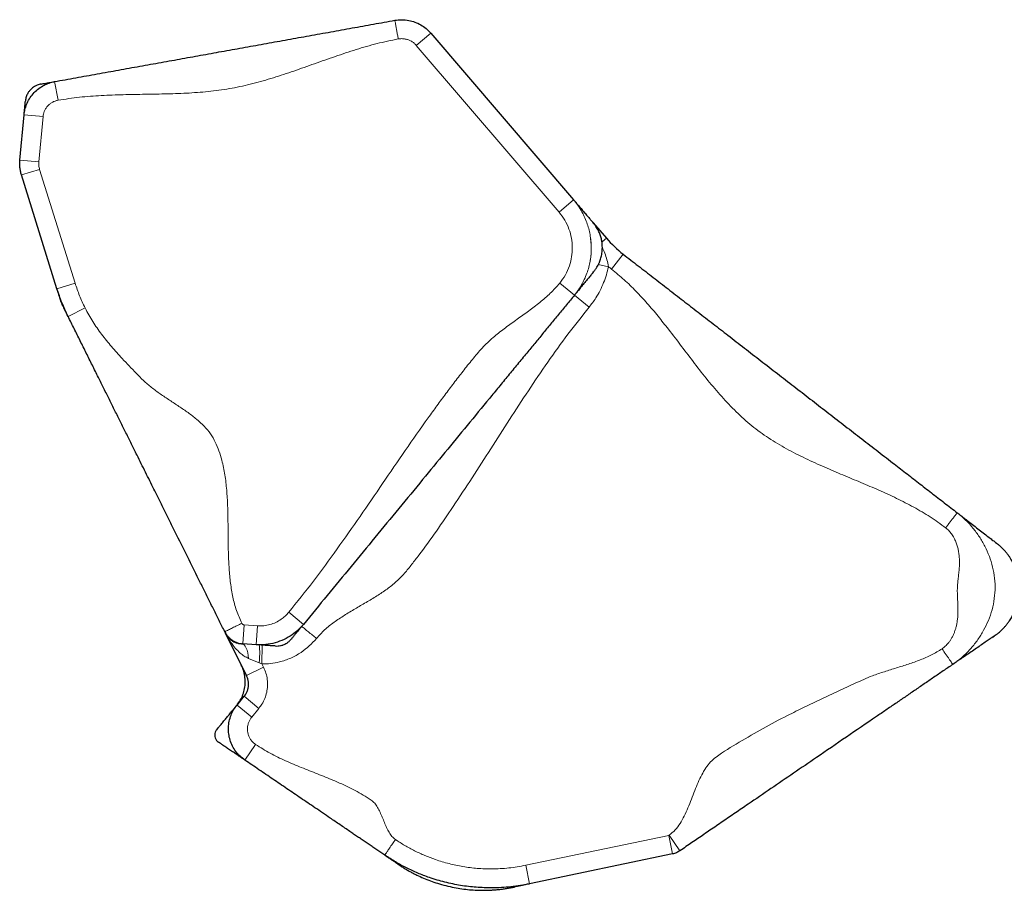
# Model space of a CAD drawing. Extents: x -81 to 598, y -61 to 609.
# Drawn here: x 442 to 468, y 331 to 354 of the extents above; entities that cross this region are included whole.
import ezdxf

# ---------------------------------------------------------------- set-up
doc = ezdxf.new("R2010")
doc.units = 0
doc.header["$LTSCALE"] = 0.125
doc.header["$MEASUREMENT"] = 0
doc.layers.add('CONTOUR', color=7, linetype='CONTINUOUS')

msp = doc.modelspace()

# ---------------------------------------------------------------- linework, layer by layer
at = {"layer": 'CONTOUR', "lineweight": 18}
for p, q in [((452.4836, 353.79688), (452.10371, 353.47179)), ((455.86127, 349.08083), (452.10371, 353.47179)), ((442.58032, 352.51843), (442.66905, 352.02637)), ((441.77607, 351.64175), (442.27395, 351.59568)), ((442.27395, 351.59568), (442.16379, 350.40533)), ((441.66591, 350.4514), (442.16379, 350.40533)), ((442.18468, 350.20697), (441.70734, 350.05816)), ((442.18468, 350.20697), (443.11906, 347.20977)), ((456.24116, 349.40592), (455.86127, 349.08083)), ((457.10925, 348.39149), (456.99398, 348.29285)), ((457.55155, 347.97027), (457.24537, 347.57497)), ((457.16207, 347.64155), (456.89387, 347.69647)), ((443.11906, 347.20977), (442.64172, 347.06096)), ((456.26554, 346.89013), (455.87942, 347.20779)), ((456.65165, 346.57246), (456.26554, 346.89013)), ((443.38225, 346.55373), (442.93442, 346.33138)), ((448.74497, 338.53602), (449.13109, 338.21835)), ((447.5713, 338.20419), (447.53796, 337.7053)), ((447.5713, 338.20419), (447.92256, 338.18071)), ((447.92256, 338.18071), (447.88922, 337.68183)), ((448.03944, 337.17411), (448.04256, 337.67403)), ((447.96971, 337.20085), (447.68716, 337.32056)), ((448.08162, 337.08916), (447.63379, 336.8668)), ((448.03944, 337.17411), (447.96971, 337.20085)), ((448.03944, 337.17411), (448.08162, 337.08916)), ((447.95774, 336.00519), (447.57162, 336.32286)), ((447.76886, 335.77561), (447.38274, 336.09328)), ((447.95774, 336.00519), (447.76886, 335.77561)), ((447.87259, 335.05297), (447.59141, 334.63952)), ((454.9849, 331.87104), (458.74895, 332.65973)), ((458.74895, 332.65973), (458.85149, 332.17036)), ((458.76403, 332.66617), (459.0462, 332.25339)), ((454.9849, 331.87104), (455.08744, 331.38167))]:
    msp.add_line(p, q, dxfattribs=at)
at = {"layer": 'CONTOUR', "lineweight": 25}
for p, q in [((452.4836, 353.79688), (456.24116, 349.40592)), ((441.66591, 350.4514), (441.77607, 351.64175)), ((442.64172, 347.06096), (441.70734, 350.05816)), ((456.76413, 348.79479), (457.10925, 348.39149)), ((449.08752, 338.16325), (449.07028, 338.14444)), ((447.63379, 336.8668), (447.07866, 337.98482)), ((447.53109, 337.70576), (447.49622, 337.70809)), ((447.88922, 337.68183), (447.53796, 337.7053)), ((447.38274, 336.09328), (447.57162, 336.32286)), ((458.85149, 332.17036), (455.08744, 331.38167))]:
    msp.add_line(p, q, dxfattribs=at)
at = {"layer": 'CONTOUR', "lineweight": 18, "flags": 128}
for points in [[(447.68716, 337.32056), (447.68021, 337.39872), (447.66739, 337.47177), (447.64904, 337.53773), (447.62568, 337.59483), (447.59792, 337.64151), (447.56651, 337.67652), (447.5323, 337.69891), (447.49622, 337.70809)], [(447.96971, 337.20085), (447.97428, 337.28429), (447.97744, 337.36472), (447.97909, 337.43985), (447.97919, 337.50754), (447.97772, 337.56587), (447.97474, 337.61317), (447.97033, 337.6481), (447.96461, 337.66966), (447.95775, 337.67725)]]:
    msp.add_lwpolyline(points, dxfattribs=at)
at = {"layer": 'CONTOUR', "lineweight": 25}
msp.add_arc((459.38859, 350.34203), 3, 220.555147, 232.24056, dxfattribs=at)
at = {"layer": 'CONTOUR', "lineweight": 18}
msp.add_arc((459.38859, 350.34203), 3.5, 230.494717, 232.24056, dxfattribs=at)
at = {"layer": 'CONTOUR', "lineweight": 25}
for points, knots in [([(451.538, 354.13381), (451.538, 354.13381), (451.59756, 354.14455), (451.721, 354.15549), (451.90019, 354.13838), (452.07045, 354.09101), (452.22426, 354.01859), (452.365, 353.92051), (452.44624, 353.84055), (452.4836, 353.79689), (452.4836, 353.79688)], [0, 0, 0, 0, 0.00000225, 0.17305244, 0.35205444, 0.51171173, 0.67599811, 0.83568134, 0.99999775, 1, 1, 1, 1]), ([(442.58032, 352.51843), (442.76775, 352.55223), (443.14341, 352.61998), (443.70537, 352.72132), (444.26666, 352.82254), (444.8276, 352.9237), (445.38523, 353.02426), (445.93988, 353.12428), (446.4918, 353.22381), (447.04478, 353.32353), (447.60159, 353.42394), (448.16109, 353.52484), (448.72363, 353.62628), (449.2858, 353.72766), (449.84797, 353.82904), (450.41047, 353.93048), (450.97367, 354.03204), (451.35015, 354.09993), (451.538, 354.13381)], [0, 0, 0, 0, 0.062321689, 0.124908255, 0.187801528, 0.250885293, 0.31396617, 0.37573155, 0.437200285, 0.498411973, 0.559615238, 0.622325149, 0.685345043, 0.748562763, 0.81178519, 0.874817418, 0.937541861, 1, 1, 1, 1]), ([(441.77607, 351.64175), (441.77607, 351.64175), (441.78037, 351.68822), (441.7958, 351.78164), (441.84105, 351.92387), (441.91212, 352.06594), (442.01004, 352.19951), (442.12997, 352.31577), (442.26164, 352.40613), (442.40158, 352.47233), (442.50782, 352.5042), (442.56843, 352.51629), (442.58031, 352.51843), (442.58032, 352.51843)], [0, 0, 0, 0, 0.00000185, 0.10969535, 0.22170617, 0.34964024, 0.4812886, 0.60901308, 0.7404309, 0.85471053, 0.97161555, 0.99999815, 1, 1, 1, 1]), ([(442.21906, 352.45329), (442.18706, 352.44564), (442.12829, 352.4316), (442.05471, 352.3944), (442.00125, 352.3576), (441.95778, 352.31966), (441.91476, 352.27312), (441.86905, 352.20636), (441.8272, 352.11593), (441.81593, 352.04513), (441.8099, 352.00727)], [0, 0, 0, 0, 0.15267785, 0.2804551, 0.37904632, 0.45158361, 0.54489086, 0.66974289, 0.82337195, 1, 1, 1, 1]), ([(442.22178, 352.45378), (442.22094, 352.45363), (442.2168, 352.45288), (442.24714, 352.45835), (442.30803, 352.46933), (442.38596, 352.48338), (442.46576, 352.49777), (442.53879, 352.51094), (442.56649, 352.51594), (442.58032, 352.51843)], [0, 0, 0, 0, 0.04242427, 0.20937555, 0.36731548, 0.52568145, 0.68414465, 0.84232864, 1, 1, 1, 1]), ([(441.77607, 351.64175), (441.77763, 351.65857), (441.78075, 351.69228), (441.7891, 351.78251), (441.79788, 351.87741), (441.80538, 351.9584), (441.8098, 352.00619), (441.80952, 352.00316), (441.80943, 352.0022)], [0, 0, 0, 0, 0.18249941, 0.36565156, 0.54902573, 0.73204225, 0.91436855, 1, 1, 1, 1]), ([(441.70734, 350.05816), (441.70734, 350.05816), (441.69723, 350.09059), (441.68036, 350.15621), (441.66037, 350.28738), (441.65993, 350.38675), (441.66591, 350.4514), (441.66591, 350.4514)], [0, 0, 0, 0, 0.00000594, 0.25634553, 0.51010243, 0.99999406, 1, 1, 1, 1]), ([(456.24116, 349.40592), (456.25629, 349.38823), (456.28679, 349.3526), (456.35849, 349.26881), (456.43988, 349.1737), (456.5261, 349.07294), (456.60917, 348.97587), (456.68052, 348.89249), (456.73399, 348.83001), (456.76361, 348.7954), (456.76628, 348.79228), (456.7472, 348.81458), (456.7391, 348.82404)], [0, 0, 0, 0, 0.10408455, 0.20972046, 0.31654332, 0.4238493, 0.53081344, 0.63669562, 0.73513695, 0.83228662, 0.92883042, 1, 1, 1, 1]), ([(456.75387, 347.48369), (456.77433, 347.50936), (456.81135, 347.55583), (456.85436, 347.6199), (456.88363, 347.67005), (456.90359, 347.70939), (456.91656, 347.73762), (456.9282, 347.76527), (456.9473, 347.81454), (456.97411, 347.8996), (456.99418, 348.0099), (457.0018, 348.10787), (457.00225, 348.19199), (456.99487, 348.28348), (456.97701, 348.38237), (456.94566, 348.48724), (456.89753, 348.59686), (456.83019, 348.71127), (456.772, 348.78339), (456.7409, 348.82193)], [0, 0, 0, 0, 0.098344, 0.17797155, 0.23995864, 0.27536149, 0.30161752, 0.31961197, 0.33546265, 0.39741902, 0.46173552, 0.49667681, 0.53770749, 0.58733484, 0.64670291, 0.71665958, 0.79810125, 0.89210828, 1, 1, 1, 1]), ([(457.55155, 347.97027), (457.68306, 347.86841), (457.94696, 347.664), (458.3415, 347.35841), (458.73543, 347.0533), (459.12893, 346.74851), (459.52219, 346.44391), (459.91537, 346.13937), (460.32161, 345.82473), (460.74106, 345.49984), (461.17435, 345.16424), (461.60856, 344.82792), (462.04398, 344.49067), (462.47891, 344.15379), (462.91267, 343.81783), (463.34566, 343.48246), (463.77818, 343.14745), (464.2105, 342.8126), (464.6122, 342.50147), (464.98347, 342.2139), (465.3238, 341.9503), (465.6644, 341.68648), (466.00539, 341.42237), (466.23325, 341.24589), (466.34687, 341.15788)], [0, 0, 0, 0, 0.04401006, 0.08831562, 0.13304058, 0.17816762, 0.22358115, 0.26910741, 0.31455176, 0.36423251, 0.41343369, 0.46213172, 0.51051237, 0.55899193, 0.60789997, 0.65732248, 0.7071666, 0.75722771, 0.80725118, 0.84636725, 0.88521438, 0.92374404, 0.96197214, 1, 1, 1, 1]), ([(456.75456, 347.48452), (456.75559, 347.48578), (456.77237, 347.50617), (456.78024, 347.51574), (456.76442, 347.49651), (456.71546, 347.43699), (456.6452, 347.3516), (456.5615, 347.24986), (456.47278, 347.14203), (456.38803, 347.03901), (456.3129, 346.9477), (456.28124, 346.90922), (456.26554, 346.89013)], [0, 0, 0, 0, 0.00698321, 0.11308009, 0.21913515, 0.32867348, 0.43994148, 0.55257853, 0.66578155, 0.77858948, 0.89015023, 1, 1, 1, 1]), ([(442.93442, 346.33138), (442.93442, 346.33138), (442.90514, 346.39034), (442.84897, 346.50936), (442.74654, 346.75084), (442.68062, 346.93617), (442.64172, 347.06096), (442.64172, 347.06096)], [0, 0, 0, 0, 0.000003, 0.25101103, 0.50162443, 0.999997, 1, 1, 1, 1]), ([(442.74639, 346.72521), (442.74628, 346.72555), (442.7459, 346.72676), (442.73989, 346.74605), (442.72524, 346.79305), (442.70015, 346.87354), (442.67427, 346.95654), (442.65134, 347.03008), (442.64493, 347.05067), (442.64172, 347.06096)], [0, 0, 0, 0, 0.0320152, 0.11458042, 0.29160866, 0.46876639, 0.64595334, 0.82305042, 1, 1, 1, 1]), ([(456.26554, 346.89013), (456.19579, 346.80536), (456.05561, 346.63496), (455.84661, 346.38094), (455.63818, 346.12759), (455.43005, 345.87461), (455.22197, 345.6217), (455.00154, 345.35377), (454.76828, 345.07025), (454.52076, 344.76939), (454.27424, 344.46975), (453.91474, 344.03279), (453.4418, 343.45794), (452.85589, 342.74577), (452.25611, 342.01676), (451.64248, 341.2709), (451.01489, 340.50808), (450.38719, 339.74512), (449.75929, 338.98192), (449.34041, 338.47278), (449.13109, 338.21835)], [0, 0, 0, 0, 0.02913712, 0.05856656, 0.08835104, 0.1183868, 0.14848086, 0.17842166, 0.21329734, 0.24770803, 0.2819915, 0.31628198, 0.39798207, 0.47978778, 0.56168559, 0.64948353, 0.73726203, 0.82495466, 0.91252661, 1, 1, 1, 1]), ([(442.93442, 346.33138), (442.93035, 346.33956), (442.92222, 346.35595), (442.89357, 346.41365), (442.86, 346.48126), (442.83096, 346.53974), (442.8101, 346.58176), (442.79619, 346.60977), (442.78555, 346.63119), (442.77907, 346.64425), (442.77826, 346.64588), (442.778, 346.6464)], [0, 0, 0, 0, 0.15763956, 0.31539689, 0.47324262, 0.63109762, 0.71375834, 0.7963895, 0.87898723, 0.96155429, 1, 1, 1, 1]), ([(447.0587, 338.02503), (447.01029, 338.12254), (446.91277, 338.31894), (446.7674, 338.61171), (446.62245, 338.90363), (446.4778, 339.19497), (446.28573, 339.58181), (446.04955, 340.05748), (445.81451, 340.53085), (445.62436, 340.9138), (445.48235, 341.19982), (445.34011, 341.48628), (445.20743, 341.75351), (445.08491, 342.00027), (444.97221, 342.22725), (444.85885, 342.45554), (444.73495, 342.7051), (444.60102, 342.97481), (444.45765, 343.26357), (444.31446, 343.55196), (444.17112, 343.84064), (444.02658, 344.13174), (443.87823, 344.43053), (443.72857, 344.73195), (443.57395, 345.04335), (443.41444, 345.36461), (443.25471, 345.6863), (443.09474, 346.00849), (442.98772, 346.22402), (442.93442, 346.33138)], [0, 0, 0, 0, 0.03316343, 0.06680169, 0.10116991, 0.13633238, 0.17221104, 0.24403279, 0.316015, 0.35144307, 0.3862269, 0.42025697, 0.45354149, 0.4792794, 0.50482643, 0.53060947, 0.55729529, 0.59358284, 0.6313355, 0.66966807, 0.70753679, 0.74402317, 0.7790193, 0.81379345, 0.85181119, 0.88946134, 0.92667623, 0.96347624, 1, 1, 1, 1]), ([(466.34687, 341.15788), (466.36817, 341.14138), (466.41122, 341.10804), (466.51735, 341.02584), (466.64272, 340.92873), (466.78234, 340.82059), (466.92641, 340.709), (467.06386, 340.60254), (467.18668, 340.50741), (467.28824, 340.42875), (467.3634, 340.37053), (467.4048, 340.33847), (467.40292, 340.33993), (467.38113, 340.3568), (467.3689, 340.36627)], [0, 0, 0, 0, 0.08220215, 0.16615774, 0.25173324, 0.33842891, 0.42553883, 0.51228822, 0.59310644, 0.67252446, 0.75037105, 0.82688335, 0.90285139, 1, 1, 1, 1]), ([(467.29559, 337.89244), (467.31316, 337.90464), (467.34655, 337.92781), (467.40011, 337.96815), (467.45347, 338.01156), (467.50725, 338.05938), (467.56151, 338.11252), (467.61604, 338.17184), (467.67015, 338.23783), (467.72949, 338.31982), (467.78984, 338.41803), (467.84972, 338.53736), (467.91084, 338.69341), (467.96155, 338.89109), (467.98196, 339.10296), (467.97458, 339.2925), (467.9515, 339.44946), (467.91015, 339.61409), (467.84758, 339.77928), (467.77882, 339.91014), (467.71997, 340.00228), (467.67325, 340.06695), (467.62507, 340.12649), (467.57601, 340.18116), (467.52608, 340.23171), (467.47488, 340.27915), (467.4216, 340.3248), (467.38736, 340.35175), (467.3691, 340.36612)], [0, 0, 0, 0, 0.04015951, 0.07630966, 0.1088592, 0.13836666, 0.16557593, 0.19142327, 0.21698316, 0.24334934, 0.28126607, 0.32177638, 0.36447093, 0.43242263, 0.50464927, 0.55449631, 0.60201556, 0.64622604, 0.70639692, 0.75986786, 0.78395177, 0.80681335, 0.83015823, 0.85563145, 0.88455058, 0.9178557, 0.95619058, 1, 1, 1, 1]), ([(449.13109, 338.21835), (449.13108, 338.21835), (449.08852, 338.16661), (448.99533, 338.06786), (448.82553, 337.93136), (448.62161, 337.81329), (448.38783, 337.72631), (448.14057, 337.67936), (447.97336, 337.6762), (447.88922, 337.68183), (447.88922, 337.68183)], [0, 0, 0, 0, 0.00000168, 0.14323135, 0.28919495, 0.46433699, 0.64455587, 0.81973466, 0.99999832, 1, 1, 1, 1]), ([(449.13109, 338.21835), (449.12188, 338.20716), (449.10343, 338.18474), (449.04924, 338.11888), (448.98674, 338.04291), (448.92206, 337.96429), (448.87666, 337.90911), (448.84964, 337.87627), (448.83503, 337.85851), (448.82356, 337.84456), (448.81578, 337.83511), (448.81376, 337.83265), (448.81292, 337.83163)], [0, 0, 0, 0, 0.1482395, 0.29695143, 0.44601003, 0.59512949, 0.7439987, 0.79847746, 0.8528908, 0.90724106, 0.96153687, 1, 1, 1, 1]), ([(447.05938, 338.0254), (447.06962, 338.00576), (447.09232, 337.96224), (447.13883, 337.90229), (447.196, 337.84489), (447.26216, 337.79514), (447.33736, 337.75379), (447.41693, 337.72471), (447.48493, 337.70988), (447.52462, 337.70659), (447.53798, 337.70549)], [0, 0, 0, 0, 0.11015173, 0.24411773, 0.37584992, 0.51279499, 0.65488697, 0.80170764, 0.93328467, 1, 1, 1, 1]), ([(447.07866, 337.98482), (447.0795, 337.98313), (447.08072, 337.98069), (447.0686, 338.00509), (447.06483, 338.01269)], [0, 0, 0, 0, 0.68861499, 1, 1, 1, 1]), ([(447.07866, 337.98482), (447.07883, 337.9845), (447.09995, 337.94203), (447.14451, 337.8771), (447.22985, 337.80052), (447.31174, 337.75233), (447.40075, 337.72096), (447.4622, 337.71036), (447.49622, 337.70809), (447.49622, 337.70809)], [0, 0, 0, 0, 0.00239822, 0.31339507, 0.51419729, 0.71736348, 0.85733595, 0.99999767, 1, 1, 1, 1]), ([(448.38955, 337.64839), (448.41425, 337.64775), (448.45876, 337.64658), (448.51908, 337.6554), (448.56508, 337.66683), (448.60522, 337.68048), (448.64731, 337.69859), (448.69856, 337.72733), (448.75764, 337.7706), (448.79319, 337.80982), (448.8125, 337.83112)], [0, 0, 0, 0, 0.1613446, 0.2907559, 0.38712165, 0.45615301, 0.54541641, 0.66659555, 0.81892607, 1, 1, 1, 1]), ([(467.29487, 337.89195), (467.30282, 337.89738), (467.32254, 337.91087), (467.33505, 337.91941), (467.31971, 337.90893), (467.25918, 337.86755), (467.16799, 337.80522), (467.05238, 337.72619), (466.9206, 337.63611), (466.7802, 337.54013), (466.63979, 337.44415), (466.50661, 337.35312), (466.3888, 337.27258), (466.28945, 337.20468), (466.24846, 337.17665), (466.22816, 337.16278)], [0, 0, 0, 0, 0.05150298, 0.12774268, 0.20402618, 0.28127516, 0.36002544, 0.44031872, 0.52184902, 0.60409134, 0.68641146, 0.76671251, 0.84593352, 0.92371842, 1, 1, 1, 1]), ([(448.38899, 337.64843), (448.38776, 337.64851), (448.38478, 337.64871), (448.36468, 337.65005), (448.31139, 337.65362), (448.21463, 337.66008), (448.11069, 337.66703), (448.01465, 337.67344), (447.9317, 337.67899), (447.90337, 337.68088), (447.88922, 337.68183)], [0, 0, 0, 0, 0.03650662, 0.08834272, 0.25159109, 0.41538776, 0.56188225, 0.70830204, 0.85437934, 1, 1, 1, 1]), ([(447.37388, 336.08251), (447.40651, 336.1263), (447.47271, 336.21516), (447.54162, 336.36647), (447.58624, 336.52761), (447.60268, 336.69277), (447.59075, 336.85956), (447.55508, 337.01208), (447.51376, 337.10445), (447.49537, 337.14557)], [0, 0, 0, 0, 0.14466635, 0.29352803, 0.43819437, 0.58705605, 0.7317224, 0.88058408, 1, 1, 1, 1]), ([(466.22816, 337.16278), (466.14415, 337.10535), (465.97501, 336.98973), (465.72337, 336.81772), (465.47263, 336.64632), (465.22235, 336.47523), (464.97213, 336.30419), (464.72179, 336.13307), (464.46991, 335.96089), (464.03752, 335.66532), (463.42866, 335.24912), (462.70243, 334.75269), (462.0398, 334.29973), (461.44086, 333.89032), (460.98521, 333.57885), (460.67012, 333.36346), (460.50172, 333.24835), (460.33494, 333.13434), (460.1689, 333.02084), (460.00313, 332.90752), (459.8405, 332.79635), (459.68075, 332.68715), (459.52396, 332.57998), (459.36649, 332.47233), (459.20761, 332.36373), (459.09927, 332.28967), (459.0462, 332.25339)], [0, 0, 0, 0, 0.033720043, 0.067892954, 0.102615288, 0.137727523, 0.172934062, 0.207910024, 0.24240441, 0.276550501, 0.383752141, 0.490607313, 0.571227671, 0.651560238, 0.731697104, 0.754290046, 0.777910936, 0.802903904, 0.82911719, 0.856116689, 0.883332384, 0.908649131, 0.933163352, 0.956545688, 0.978714044, 1, 1, 1, 1]), ([(447.57162, 336.32286), (447.57162, 336.32286), (447.58624, 336.34063), (447.61592, 336.3822), (447.65199, 336.45355), (447.67702, 336.53464), (447.68819, 336.61955), (447.68497, 336.70436), (447.66741, 336.78817), (447.64654, 336.8411), (447.63379, 336.8668), (447.63379, 336.8668)], [0, 0, 0, 0, 0.00000409, 0.1194253, 0.26408718, 0.41294512, 0.55760675, 0.70646534, 0.85113263, 0.99999591, 1, 1, 1, 1]), ([(446.84742, 335.4426), (446.85968, 335.45751), (446.88425, 335.48737), (446.94518, 335.56144), (447.01661, 335.64826), (447.09506, 335.74361), (447.17382, 335.83934), (447.24769, 335.92912), (447.31075, 336.00577), (447.36049, 336.06624), (447.37533, 336.08427), (447.38274, 336.09328)], [0, 0, 0, 0, 0.111659736, 0.223592932, 0.33576926, 0.448095244, 0.560443674, 0.670679944, 0.780707783, 0.890473569, 1, 1, 1, 1]), ([(447.59141, 334.63952), (447.59141, 334.63952), (447.54591, 334.67047), (447.45863, 334.74109), (447.348, 334.86682), (447.25921, 335.01067), (447.1964, 335.16594), (447.1602, 335.33107), (447.1523, 335.49842), (447.1728, 335.66627), (447.21962, 335.82305), (447.28995, 335.96756), (447.34947, 336.05283), (447.38274, 336.09328), (447.38274, 336.09328)], [0, 0, 0, 0, 0.00000143, 0.10004033, 0.20298246, 0.3029932, 0.40590239, 0.50593747, 0.60887229, 0.70893674, 0.81190433, 0.90479761, 0.99999857, 1, 1, 1, 1]), ([(446.84742, 335.4426), (446.83326, 335.42147), (446.80494, 335.37922), (446.79204, 335.30243), (446.80383, 335.22686), (446.83869, 335.1594), (446.87649, 335.1283), (446.89468, 335.11335)], [0, 0, 0, 0, 0.202961822, 0.405923643, 0.608885465, 0.811847287, 1, 1, 1, 1]), ([(447.59141, 334.63952), (447.58153, 334.64624), (447.56175, 334.65969), (447.49512, 334.70501), (447.41078, 334.76237), (447.31285, 334.82896), (447.2102, 334.89877), (447.10966, 334.96715), (447.01892, 335.02886), (446.9416, 335.08144), (446.91031, 335.10272), (446.89468, 335.11335)], [0, 0, 0, 0, 0.11151959, 0.22328839, 0.3353279, 0.44757864, 0.55992997, 0.67024462, 0.78040894, 0.89033635, 1, 1, 1, 1]), ([(451.27179, 332.13663), (451.23707, 332.16024), (451.16563, 332.20883), (451.06242, 332.27902), (450.96041, 332.34839), (450.85885, 332.41745), (450.75798, 332.48606), (450.65755, 332.55435), (450.5573, 332.62253), (450.45589, 332.6915), (450.29972, 332.7977), (450.09343, 332.93799), (449.78586, 333.14716), (449.44228, 333.38082), (449.06326, 333.63858), (448.69643, 333.88804), (448.32924, 334.13776), (447.96114, 334.38809), (447.7143, 334.55595), (447.59141, 334.63952)], [0, 0, 0, 0, 0.02724531, 0.05605432, 0.08672968, 0.11876261, 0.15126005, 0.18266241, 0.21271595, 0.24096165, 0.26771209, 0.33522235, 0.4030695, 0.51061918, 0.60917712, 0.70789929, 0.80614605, 0.9034878, 1, 1, 1, 1]), ([(455.08744, 331.38167), (455.08744, 331.38167), (454.92506, 331.34764), (454.59498, 331.29557), (454.12413, 331.26929), (453.68083, 331.28535), (453.26657, 331.33503), (452.85306, 331.42044), (452.47676, 331.53241), (452.1403, 331.66095), (451.84185, 331.79803), (451.55102, 331.95572), (451.36359, 332.0742), (451.27179, 332.13663), (451.27179, 332.13663)], [0, 0, 0, 0, 0.00000059, 0.12458263, 0.25043617, 0.35351684, 0.45731322, 0.56336677, 0.67020021, 0.75174653, 0.83364563, 0.91663644, 0.99999941, 1, 1, 1, 1]), ([(451.60621, 331.9092), (451.60197, 331.91209), (451.59112, 331.91947), (451.53689, 331.95635), (451.46237, 332.00702), (451.38301, 332.06099), (451.31083, 332.11008), (451.28479, 332.12779), (451.27179, 332.13663)], [0, 0, 0, 0, 0.11371977, 0.29070777, 0.46823441, 0.64590901, 0.82326039, 1, 1, 1, 1]), ([(459.0462, 332.25339), (459.0462, 332.25339), (459.0175, 332.23378), (458.97096, 332.20816), (458.90441, 332.18333), (458.86935, 332.17411), (458.85149, 332.17036), (458.85149, 332.17036)], [0, 0, 0, 0, 0.0000111, 0.490051, 0.74262527, 0.9999889, 1, 1, 1, 1]), ([(451.60953, 331.90694), (451.63474, 331.89001), (451.68253, 331.85789), (451.76233, 331.80738), (451.84436, 331.75806), (451.93001, 331.70943), (452.01958, 331.66152), (452.14027, 331.60092), (452.29247, 331.53149), (452.4747, 331.45903), (452.74249, 331.36741), (453.08516, 331.28062), (453.50002, 331.22198), (453.83077, 331.20861), (454.0564, 331.21589), (454.18613, 331.22476), (454.28582, 331.23401), (454.3847, 331.2457), (454.48484, 331.26015), (454.58802, 331.2777), (454.65278, 331.29083), (454.68768, 331.2979)], [0, 0, 0, 0, 0.04476677, 0.08489992, 0.12097318, 0.15373779, 0.18414756, 0.2133397, 0.26783116, 0.32227623, 0.37648022, 0.50285321, 0.61531082, 0.72417973, 0.77712623, 0.80334136, 0.83143687, 0.86382528, 0.90207692, 0.94723203, 1, 1, 1, 1]), ([(455.08744, 331.38167), (455.07381, 331.37881), (455.04652, 331.37309), (454.97179, 331.35743), (454.88818, 331.33991), (454.80335, 331.32214), (454.735, 331.30782), (454.69303, 331.29902), (454.69141, 331.29868), (454.69113, 331.29863)], [0, 0, 0, 0, 0.160648747, 0.321813455, 0.483308113, 0.644789151, 0.805919031, 0.966530008, 1, 1, 1, 1])]:
    msp.add_open_spline(points, degree=3, knots=knots, dxfattribs=at)
at = {"layer": 'CONTOUR', "lineweight": 18}
for points, knots in [([(451.538, 354.13381), (451.53866, 354.13012), (451.54004, 354.12247), (451.55142, 354.05936), (451.56825, 353.96605), (451.58783, 353.85745), (451.60715, 353.75034), (451.62035, 353.67715), (451.62673, 353.64175)], [0, 0, 0, 0, 0.17660181, 0.36671045, 0.56287713, 0.71563173, 0.86241592, 1, 1, 1, 1]), ([(451.62673, 353.64175), (451.44011, 353.60346), (451.06607, 353.52672), (450.51506, 353.3646), (449.96828, 353.18296), (449.42406, 352.98909), (448.88298, 352.79676), (448.34272, 352.61693), (447.80107, 352.46042), (447.25235, 352.33711), (446.69165, 352.25827), (446.12193, 352.21403), (445.54486, 352.19322), (444.96601, 352.1843), (444.38708, 352.17589), (443.81002, 352.15514), (443.23582, 352.1146), (442.85771, 352.05574), (442.66905, 352.02637)], [0, 0, 0, 0, 0.06232169, 0.12490826, 0.18780153, 0.25088529, 0.31396617, 0.37573155, 0.43720028, 0.49841197, 0.55961524, 0.62232515, 0.68534504, 0.74856276, 0.81178519, 0.87481742, 0.93754186, 1, 1, 1, 1]), ([(452.10371, 353.47179), (452.08434, 353.49234), (452.04504, 353.53403), (451.97418, 353.58268), (451.89612, 353.61994), (451.81128, 353.6435), (451.71997, 353.65343), (451.65816, 353.64568), (451.62673, 353.64175)], [0, 0, 0, 0, 0.15967562, 0.32398311, 0.48365823, 0.64796202, 0.82100683, 1, 1, 1, 1]), ([(442.66905, 352.02637), (442.64259, 352.02022), (442.58968, 352.00793), (442.51556, 351.9731), (442.44821, 351.92705), (442.3893, 351.87029), (442.34125, 351.8043), (442.29467, 351.7143), (442.28195, 351.64152), (442.27395, 351.59568)], [0, 0, 0, 0, 0.12974876, 0.25949931, 0.38923787, 0.51897702, 0.64892343, 0.77886906, 1, 1, 1, 1]), ([(442.16379, 350.40533), (442.16256, 350.37251), (442.1607, 350.32268), (442.17093, 350.25635), (442.18008, 350.22348), (442.18468, 350.20697)], [0, 0, 0, 0, 0.48989751, 0.74365712, 1, 1, 1, 1]), ([(456.24116, 349.40592), (456.24116, 349.40592), (456.27838, 349.36242), (456.34929, 349.27171), (456.44408, 349.12539), (456.52648, 348.96897), (456.61378, 348.75882), (456.67269, 348.54163), (456.70329, 348.3233), (456.7152, 348.10368), (456.69949, 347.88362), (456.65674, 347.66848), (456.60975, 347.50573), (456.54765, 347.3448), (456.46959, 347.1863), (456.37615, 347.03345), (456.30395, 346.93682), (456.26554, 346.89013), (456.26554, 346.89013)], [0, 0, 0, 0, 0.00000087, 0.06293186, 0.12636206, 0.19137085, 0.25692485, 0.3761218, 0.43727885, 0.49888448, 0.61750794, 0.67835283, 0.73964047, 0.80338362, 0.86763956, 0.93353306, 0.99999913, 1, 1, 1, 1]), ([(455.87942, 347.20779), (455.93174, 347.27889), (456.03637, 347.4211), (456.13924, 347.65975), (456.19944, 347.90459), (456.21756, 348.15036), (456.19377, 348.39607), (456.12786, 348.6391), (456.02035, 348.87351), (455.9143, 349.01172), (455.86127, 349.08083)], [0, 0, 0, 0, 0.13003237, 0.26006992, 0.38059072, 0.5011128, 0.6222356, 0.74335706, 0.871681, 1, 1, 1, 1]), ([(456.67278, 347.74174), (456.68135, 347.78938), (456.6988, 347.88629), (456.70844, 348.02021), (456.70935, 348.14747), (456.70297, 348.26758), (456.69235, 348.34882), (456.68701, 348.38957)], [0, 0, 0, 0, 0.21016214, 0.42753663, 0.59861192, 0.79866332, 1, 1, 1, 1]), ([(457.00101, 348.15361), (457.02332, 348.10262), (457.0699, 347.99617), (457.12857, 347.82628), (457.15084, 347.70348), (457.16207, 347.64155)], [0, 0, 0, 0, 0.31305351, 0.65359332, 1, 1, 1, 1]), ([(457.16207, 347.64155), (457.14559, 347.57049), (457.11251, 347.4278), (457.03828, 347.21836), (456.94508, 347.01358), (456.82081, 346.79333), (456.7131, 346.65269), (456.65165, 346.57246)], [0, 0, 0, 0, 0.18286165, 0.3671948, 0.55619995, 0.74682552, 1, 1, 1, 1]), ([(466.0407, 340.76259), (465.90634, 340.86076), (465.63671, 341.05777), (465.20136, 341.31067), (464.74995, 341.54157), (464.28485, 341.75392), (463.81189, 341.95563), (463.33593, 342.1533), (462.84647, 342.36049), (462.34941, 342.58518), (461.85205, 342.83806), (461.37666, 343.1212), (460.93087, 343.44506), (460.52102, 343.81433), (460.13917, 344.21732), (459.7781, 344.64554), (459.43037, 345.09002), (459.08878, 345.54201), (458.77046, 345.96079), (458.47007, 346.33987), (458.18648, 346.67672), (457.89044, 346.99808), (457.58046, 347.30221), (457.35687, 347.48421), (457.24537, 347.57497)], [0, 0, 0, 0, 0.04401006, 0.08831562, 0.13304058, 0.17816762, 0.22358115, 0.26910741, 0.31455176, 0.36423251, 0.41343369, 0.46213172, 0.51051237, 0.55899193, 0.60789997, 0.65732248, 0.7071666, 0.75722771, 0.80725118, 0.84636725, 0.88521438, 0.92374404, 0.96197214, 1, 1, 1, 1]), ([(443.11906, 347.20977), (443.15656, 347.09832), (443.21292, 346.93083), (443.30525, 346.71366), (443.35657, 346.60707), (443.38225, 346.55373)], [0, 0, 0, 0, 0.49837558, 0.74898919, 1, 1, 1, 1]), ([(448.74497, 338.53602), (448.96353, 338.80872), (449.40091, 339.35445), (450.0199, 340.20251), (450.62325, 341.06295), (451.21672, 341.93127), (451.81022, 342.79956), (452.28767, 343.48231), (452.64726, 343.98043), (452.88209, 344.29911), (453.12038, 344.61493), (453.36271, 344.92751), (453.6092, 345.23645), (453.86257, 345.54246), (454.15219, 345.80294), (454.45298, 346.03748), (454.75607, 346.25545), (455.06041, 346.47226), (455.35584, 346.69708), (455.6365, 346.93556), (455.79876, 347.1174), (455.87942, 347.20779)], [0, 0, 0, 0, 0.09277743, 0.18566896, 0.27869391, 0.37180348, 0.46491463, 0.55794374, 0.59299621, 0.62802875, 0.66304241, 0.69804007, 0.73302677, 0.76802034, 0.80333665, 0.8361618, 0.86928533, 0.90244519, 0.93536523, 0.96786851, 1, 1, 1, 1]), ([(443.38225, 346.55373), (443.44673, 346.43396), (443.5763, 346.19329), (443.81528, 345.85654), (444.07749, 345.53228), (444.32443, 345.25803), (444.54362, 345.02565), (444.73123, 344.83363), (444.91848, 344.63608), (445.13139, 344.45579), (445.36354, 344.28734), (445.60695, 344.12477), (445.85313, 343.96368), (446.09342, 343.79949), (446.31944, 343.62764), (446.52102, 343.44401), (446.69176, 343.24438), (446.81617, 343.02136), (446.91053, 342.78645), (446.99875, 342.49927), (447.06843, 342.1547), (447.11441, 341.75312), (447.13706, 341.34075), (447.14538, 340.9217), (447.14818, 340.50004), (447.15413, 340.08777), (447.17138, 339.68868), (447.20624, 339.30601), (447.26795, 338.93572), (447.35967, 338.5789), (447.45785, 338.35728), (447.50653, 338.24739)], [0, 0, 0, 0, 0.041426712, 0.083239773, 0.125604315, 0.168503473, 0.195682158, 0.222964004, 0.250341576, 0.278584973, 0.307838211, 0.337734995, 0.367794481, 0.3975099, 0.426430666, 0.454258395, 0.480507718, 0.506091168, 0.531694901, 0.557570421, 0.597562545, 0.638637448, 0.680680109, 0.723394304, 0.766381257, 0.809204762, 0.849058889, 0.888119936, 0.92623091, 0.963424377, 1, 1, 1, 1]), ([(456.65165, 346.57246), (456.46358, 346.33687), (456.0871, 345.86527), (455.56048, 345.12766), (455.05194, 344.37572), (454.55699, 343.61294), (454.06729, 342.84601), (453.57453, 342.08125), (453.09686, 341.3574), (452.63458, 340.67501), (452.27016, 340.16892), (451.98458, 339.80256), (451.79616, 339.56037), (451.58035, 339.33809), (451.33177, 339.14274), (451.06221, 338.96359), (450.77846, 338.79447), (450.49088, 338.62876), (450.20733, 338.45944), (449.93712, 338.27819), (449.68473, 338.08047), (449.54292, 337.92404), (449.47263, 337.84651)], [0, 0, 0, 0, 0.07908332, 0.15830511, 0.23770745, 0.31725727, 0.39687466, 0.4764608, 0.55595802, 0.62441811, 0.69272352, 0.71952154, 0.74630852, 0.77319396, 0.80056244, 0.8290892, 0.85807191, 0.88721704, 0.91618679, 0.94469129, 0.97258824, 1, 1, 1, 1]), ([(466.34687, 341.15788), (466.34588, 341.1566), (466.34383, 341.15396), (466.3268, 341.13196), (466.29855, 341.09549), (466.25873, 341.04408), (466.20978, 340.98088), (466.1549, 340.91003), (466.09784, 340.83636), (466.05937, 340.7867), (466.0407, 340.76259)], [0, 0, 0, 0, 0.11651603, 0.24001133, 0.36864081, 0.5, 0.63135919, 0.75998867, 0.88348397, 1, 1, 1, 1]), ([(466.34687, 341.15788), (466.39695, 341.11725), (466.49724, 341.03588), (466.63489, 340.90008), (466.78349, 340.73201), (466.93478, 340.52636), (467.07913, 340.27816), (467.19693, 340.01233), (467.28437, 339.72996), (467.33665, 339.43314), (467.34886, 339.12801), (467.31827, 338.8241), (467.24841, 338.53117), (467.14422, 338.25431), (467.01056, 337.99607), (466.85133, 337.75684), (466.68787, 337.56036), (466.52986, 337.40191), (466.38503, 337.2752), (466.28049, 337.20028), (466.22816, 337.16278)], [0, 0, 0, 0, 0.0406098, 0.08133913, 0.12238482, 0.18414486, 0.24624676, 0.30915604, 0.3723968, 0.43588875, 0.50030807, 0.56428795, 0.62783401, 0.69133605, 0.75395121, 0.81624173, 0.87818913, 0.91900106, 0.95945875, 1, 1, 1, 1]), ([(465.946, 337.57555), (465.97549, 337.5976), (466.03505, 337.64211), (466.10329, 337.71589), (466.1573, 337.78768), (466.19968, 337.85554), (466.23802, 337.92911), (466.2719, 338.00794), (466.30072, 338.09157), (466.32429, 338.17937), (466.34258, 338.27136), (466.3579, 338.38397), (466.36646, 338.52409), (466.36606, 338.6894), (466.35834, 338.85467), (466.34871, 339.01039), (466.3476, 339.14794), (466.35586, 339.27832), (466.36862, 339.40213), (466.38469, 339.53643), (466.39903, 339.67416), (466.40515, 339.81404), (466.40347, 339.94497), (466.39345, 340.06747), (466.37508, 340.18201), (466.34835, 340.28988), (466.31087, 340.39724), (466.26165, 340.50231), (466.19865, 340.60218), (466.12611, 340.69047), (466.06899, 340.73869), (466.0407, 340.76259)], [0, 0, 0, 0, 0.0322274, 0.06507921, 0.08764942, 0.11094832, 0.13513128, 0.16032284, 0.18610676, 0.2126154, 0.23997057, 0.26828317, 0.31218903, 0.36292727, 0.41315201, 0.45723255, 0.49970636, 0.5336406, 0.57172123, 0.60881621, 0.65223633, 0.69309028, 0.73150536, 0.7669613, 0.80075493, 0.83310595, 0.86426457, 0.90032087, 0.93457328, 0.96758894, 1, 1, 1, 1]), ([(447.92256, 338.18071), (447.97695, 338.1797), (448.08729, 338.17766), (448.24974, 338.20967), (448.40617, 338.26694), (448.54045, 338.34475), (448.65508, 338.43527), (448.71482, 338.50223), (448.74497, 338.53602)], [0, 0, 0, 0, 0.175169743, 0.3554216, 0.530590255, 0.710834575, 0.854052261, 1, 1, 1, 1]), ([(447.50653, 338.24739), (447.46512, 338.22683), (447.37912, 338.18413), (447.25757, 338.12378), (447.16204, 338.07634), (447.09972, 338.0454), (447.06491, 338.02812), (447.06072, 338.02604), (447.0587, 338.02503)], [0, 0, 0, 0, 0.17660181, 0.36671045, 0.56287713, 0.71563173, 0.86241592, 1, 1, 1, 1]), ([(447.50653, 338.24739), (447.51135, 338.24001), (447.52075, 338.2256), (447.54359, 338.2097), (447.56157, 338.20612), (447.5713, 338.20419)], [0, 0, 0, 0, 0.3252415, 0.63497331, 1, 1, 1, 1]), ([(449.47263, 337.84651), (449.43692, 337.87589), (449.36277, 337.93689), (449.25798, 338.02311), (449.17561, 338.09087), (449.12188, 338.13508), (449.09187, 338.15977), (449.08826, 338.16274), (449.08651, 338.16418)], [0, 0, 0, 0, 0.17660181, 0.36671045, 0.56287713, 0.71563173, 0.86241592, 1, 1, 1, 1]), ([(447.68716, 337.32056), (447.64801, 337.34014), (447.56872, 337.37979), (447.45171, 337.47252), (447.33386, 337.59141), (447.20064, 337.7641), (447.12103, 337.89953), (447.07883, 337.98448), (447.07866, 337.98482)], [0, 0, 0, 0, 0.13903065, 0.28151728, 0.4825453, 0.68633993, 0.99874839, 1, 1, 1, 1]), ([(449.47263, 337.84651), (449.41234, 337.77915), (449.29043, 337.64294), (449.06296, 337.46824), (448.845, 337.34773), (448.65041, 337.27133), (448.47534, 337.21985), (448.27119, 337.18098), (448.11709, 337.17641), (448.03944, 337.17411)], [0, 0, 0, 0, 0.16552547, 0.33469192, 0.52321204, 0.62040104, 0.71759064, 0.85768518, 1, 1, 1, 1]), ([(458.76403, 332.66617), (458.81742, 332.70899), (458.92661, 332.79658), (459.05359, 332.9723), (459.16354, 333.16945), (459.25967, 333.38521), (459.34863, 333.61092), (459.43395, 333.83517), (459.52104, 334.05067), (459.61394, 334.25131), (459.71984, 334.4344), (459.84205, 334.59663), (460.13223, 334.83366), (460.60563, 335.11218), (461.23164, 335.48198), (461.80735, 335.78328), (462.31882, 336.03804), (462.76328, 336.25089), (463.21057, 336.45968), (463.66016, 336.66557), (464.06059, 336.84992), (464.42756, 336.97314), (464.74524, 337.07089), (465.06273, 337.1689), (465.373, 337.27855), (465.67263, 337.4059), (465.85531, 337.51927), (465.946, 337.57555)], [0, 0, 0, 0, 0.02259315, 0.04621426, 0.07120747, 0.097421, 0.12442075, 0.1516367, 0.17695368, 0.20146813, 0.22485069, 0.24701925, 0.2683054, 0.34844302, 0.42877634, 0.50939745, 0.56374213, 0.61820315, 0.67275405, 0.72736112, 0.78218011, 0.81870822, 0.85556611, 0.89238943, 0.9288256, 0.96466695, 1, 1, 1, 1]), ([(466.22816, 337.16278), (466.22724, 337.16412), (466.22536, 337.16687), (466.20966, 337.18984), (466.18363, 337.22792), (466.14693, 337.28161), (466.10182, 337.34761), (466.05124, 337.42159), (465.99866, 337.49852), (465.96321, 337.55038), (465.946, 337.57555)], [0, 0, 0, 0, 0.11651603, 0.24001133, 0.36864081, 0.5, 0.63135919, 0.75998867, 0.88348397, 1, 1, 1, 1]), ([(448.08162, 337.08916), (448.10419, 337.03738), (448.14934, 336.93381), (448.18321, 336.76689), (448.18994, 336.59734), (448.16826, 336.42871), (448.1178, 336.26667), (448.04732, 336.1234), (447.98548, 336.0418), (447.95774, 336.00519)], [0, 0, 0, 0, 0.14676351, 0.29352697, 0.44029067, 0.58705436, 0.73381465, 0.88057496, 1, 1, 1, 1]), ([(447.76886, 335.77561), (447.73959, 335.73296), (447.69448, 335.66722), (447.66485, 335.56363), (447.65425, 335.48076), (447.65829, 335.39714), (447.67596, 335.31539), (447.70734, 335.23781), (447.75119, 335.1667), (447.80602, 335.10327), (447.8504, 335.06974), (447.87259, 335.05297)], [0, 0, 0, 0, 0.1875984, 0.28917989, 0.39076157, 0.4923246, 0.59388765, 0.69541488, 0.79694196, 0.89847111, 1, 1, 1, 1]), ([(447.87259, 335.05297), (447.99838, 334.97368), (448.25106, 334.8144), (448.65799, 334.62117), (449.07563, 334.44562), (449.49934, 334.27983), (449.87937, 334.1277), (450.21092, 333.98192), (450.47404, 333.85392), (450.70713, 333.72101), (450.8853, 333.61771), (451.01324, 333.50681), (451.08808, 333.3949), (451.15179, 333.26921), (451.20825, 333.13383), (451.26237, 332.99648), (451.31845, 332.86299), (451.38165, 332.74031), (451.45507, 332.63018), (451.52093, 332.57629), (451.55297, 332.55008)], [0, 0, 0, 0, 0.096510401, 0.19385033, 0.292095252, 0.390815576, 0.489371675, 0.557950266, 0.626060381, 0.679265077, 0.732292912, 0.759537717, 0.788346187, 0.819020972, 0.8510533, 0.883550137, 0.91495191, 0.945004887, 0.973250065, 1, 1, 1, 1]), ([(458.74895, 332.65973), (458.75032, 332.66007), (458.75304, 332.66073), (458.75822, 332.66265), (458.76172, 332.66477), (458.76403, 332.66617)], [0, 0, 0, 0, 0.25627593, 0.50999936, 1, 1, 1, 1]), ([(451.55297, 332.55008), (451.52696, 332.51184), (451.47297, 332.43245), (451.39665, 332.32023), (451.33667, 332.23203), (451.29755, 332.1745), (451.27569, 332.14236), (451.27306, 332.1385), (451.27179, 332.13663)], [0, 0, 0, 0, 0.17660181, 0.36671045, 0.56287713, 0.71563173, 0.86241592, 1, 1, 1, 1]), ([(451.55297, 332.55008), (451.63497, 332.49657), (451.79898, 332.38954), (452.05919, 332.24903), (452.32904, 332.1242), (452.63108, 332.00863), (452.96435, 331.909), (453.332, 331.83158), (453.70853, 331.78493), (454.11282, 331.77021), (454.54088, 331.79145), (454.83639, 331.84442), (454.9849, 331.87104)], [0, 0, 0, 0, 0.081722313, 0.163444638, 0.246620982, 0.329797334, 0.433237125, 0.53667692, 0.643121775, 0.749566619, 0.874147816, 1, 1, 1, 1])]:
    msp.add_open_spline(points, degree=3, knots=knots, dxfattribs=at)
at = {"layer": 'CONTOUR', "lineweight": 25}
msp.add_open_spline([(442.74682, 346.72383), (442.75116, 346.71083), (442.75983, 346.68484), (442.77153, 346.66006), (442.77737, 346.64766)], degree=3, dxfattribs=at)

doc.saveas('drawing.dxf')
